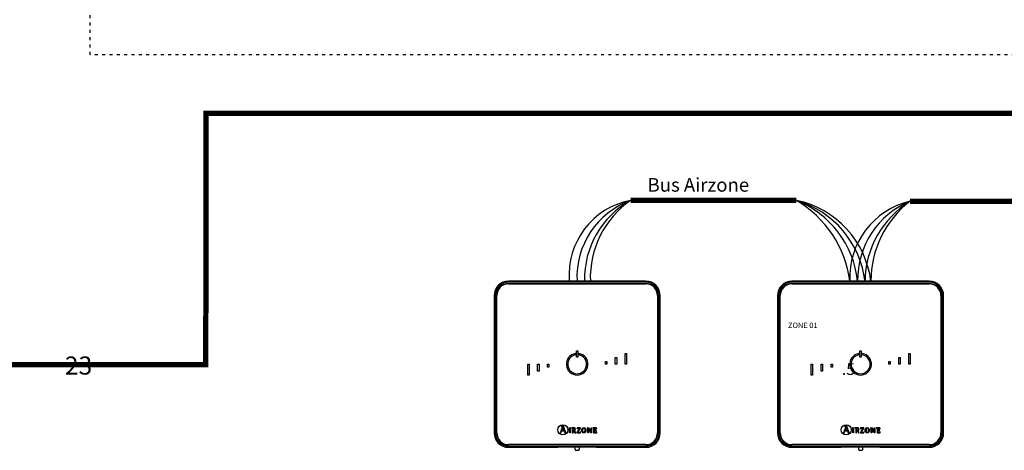
# Model space of a CAD drawing. Units: millimetres. Extents: x 1286 to 31485, y 501 to 8588.
# Drawn here: x 5312 to 9338, y 2459 to 4220 of the extents above; entities that cross this region are included whole.
import ezdxf

# ---------------------------------------------------------------- set-up
doc = ezdxf.new("R2010")
doc.units = ezdxf.units.MM
doc.linetypes.add('ACAD_ISO03W100', pattern=[30, 12, -18])
doc.layers.add('AIRZONE HARDWARE', color=7, linetype='Continuous')
doc.styles.get("Standard").update_dxf_attribs({"font": 'arial.ttf'})

msp = doc.modelspace()

# ---------------------------------------------------------------- linework, layer by layer
at = {"color": 6, "const_width": 21.8}
for points in [[(6063, 3836.9), (9406.9, 3836.9)], [(6073.4, 3306.7), (6073.7, 3845.4)], [(4893.4, 3421.8), (5140.1, 2809.9), (5990.4, 2809.9)], [(5990.4, 2809.9), (6073.1, 2809.9), (6073.4, 3306.7)]]:
    msp.add_lwpolyline(points, dxfattribs=at)
at = {"const_width": 21.8}
for points in [[(7810, 3481.1), (8048.5, 3480.8), (8487.8, 3480.8)], [(8952.6, 3477.5), (9222.2, 3477.2), (9671.6, 3477.2)]]:
    msp.add_lwpolyline(points, dxfattribs=at)
at = {"layer": 'AIRZONE HARDWARE', "color": 7}
for p, q in [((7872.3, 3150.7), (7311, 3150.7)), ((7872.3, 3146.2), (7311, 3146.2)), ((7311, 3141.1), (7872.3, 3141.1)), ((9031.2, 3150.7), (8470, 3150.7)), ((9031.2, 3146.2), (8470, 3146.2)), ((8470, 3141.1), (9031.2, 3141.1)), ((7311, 3139.6), (7872.3, 3139.6)), ((8470, 3139.6), (9031.2, 3139.6)), ((7252, 3091.6), (7252, 2530.4)), ((7256.4, 3091.6), (7256.4, 2530.4)), ((7261.6, 2530.4), (7261.6, 3091.6)), ((7263, 2530.4), (7263, 3091.6)), ((7920.3, 3091.6), (7920.3, 2530.4)), ((7921.7, 3091.6), (7921.7, 2530.4)), ((7926.9, 2530.4), (7926.9, 3091.6)), ((7931.3, 2530.4), (7931.3, 3091.6)), ((8410.9, 3091.6), (8410.9, 2530.4)), ((8415.4, 3091.6), (8415.4, 2530.4)), ((8420.5, 2530.4), (8420.5, 3091.6)), ((8422, 2530.4), (8422, 3091.6)), ((9079.2, 3091.6), (9079.2, 2530.4)), ((9080.7, 3091.6), (9080.7, 2530.4)), ((9085.9, 2530.4), (9085.9, 3091.6)), ((9090.3, 2530.4), (9090.3, 3091.6)), ((7588.9, 2865.4), (7594.4, 2865.4)), ((7588.9, 2839.6), (7588.9, 2865.4)), ((7594.4, 2865.4), (7594.4, 2839.6)), ((8747.9, 2865.4), (8753.4, 2865.4)), ((8747.9, 2839.6), (8747.9, 2865.4)), ((8753.4, 2865.4), (8753.4, 2839.6)), ((7584.3, 2849), (7584.3, 2854.7)), ((7594.4, 2839.6), (7588.9, 2839.6)), ((7599, 2854.7), (7599, 2849)), ((7707, 2822.8), (7712.6, 2822.8)), ((7707, 2811), (7707, 2822.8)), ((7712.6, 2822.8), (7712.6, 2811)), ((7747.7, 2811), (7747.7, 2839)), ((7747.7, 2839), (7753.2, 2839)), ((7753.2, 2839), (7753.2, 2811)), ((7788.3, 2855.3), (7793.8, 2855.3)), ((7788.3, 2811), (7788.3, 2855.3)), ((7793.8, 2855.3), (7793.8, 2811)), ((8743.2, 2849), (8743.2, 2854.7)), ((8753.4, 2839.6), (8747.9, 2839.6)), ((8758, 2854.7), (8758, 2849)), ((8866, 2822.8), (8871.6, 2822.8)), ((8866, 2811), (8866, 2822.8)), ((8871.6, 2822.8), (8871.6, 2811)), ((8906.6, 2811), (8906.6, 2839)), ((8906.6, 2839), (8912.2, 2839)), ((8912.2, 2839), (8912.2, 2811)), ((8947.2, 2855.3), (8952.8, 2855.3)), ((8947.2, 2811), (8947.2, 2855.3)), ((8952.8, 2855.3), (8952.8, 2811)), ((7389.5, 2811), (7395, 2811)), ((7389.5, 2766.7), (7389.5, 2811)), ((7395, 2811), (7395, 2766.7)), ((7430.1, 2782.9), (7430.1, 2811)), ((7430.1, 2811), (7435.7, 2811)), ((7435.7, 2782.9), (7430.1, 2782.9)), ((7435.7, 2811), (7435.7, 2782.9)), ((7470.7, 2811), (7476.3, 2811)), ((7470.7, 2799.2), (7470.7, 2811)), ((7476.3, 2799.2), (7470.7, 2799.2)), ((7476.3, 2811), (7476.3, 2799.2)), ((7712.6, 2811), (7707, 2811)), ((7753.2, 2811), (7747.7, 2811)), ((7793.8, 2811), (7788.3, 2811)), ((8548.5, 2811), (8554, 2811)), ((8548.5, 2766.7), (8548.5, 2811)), ((8554, 2811), (8554, 2766.7)), ((8589.1, 2782.9), (8589.1, 2811)), ((8589.1, 2811), (8594.6, 2811)), ((8594.6, 2782.9), (8589.1, 2782.9)), ((8594.6, 2811), (8594.6, 2782.9)), ((8629.7, 2811), (8635.2, 2811)), ((8629.7, 2799.2), (8629.7, 2811)), ((8635.2, 2799.2), (8629.7, 2799.2)), ((8635.2, 2811), (8635.2, 2799.2)), ((8871.6, 2811), (8866, 2811)), ((8912.2, 2811), (8906.6, 2811)), ((8952.8, 2811), (8947.2, 2811)), ((7395, 2766.7), (7389.5, 2766.7)), ((8554, 2766.7), (8548.5, 2766.7)), ((7530.2, 2552.8), (7522, 2530.3)), ((7524.6, 2530.3), (7527.7, 2538.9)), ((7527.7, 2538.9), (7538.2, 2538.9)), ((7527.8, 2558), (7527.8, 2557.1)), ((7535.5, 2558), (7527.8, 2558)), ((7528.4, 2540.8), (7532.8, 2552.8)), ((7537.5, 2540.8), (7528.4, 2540.8)), ((7532.8, 2552.8), (7537.5, 2540.8)), ((7545.5, 2530.3), (7535.5, 2558)), ((7538.2, 2538.9), (7541.3, 2530.3)), ((7557.3, 2551.3), (7563.2, 2551.9)), ((7557.3, 2550.4), (7557.3, 2551.3)), ((7563.2, 2551.9), (7563.2, 2530.4)), ((7568.7, 2551.5), (7568.7, 2550.9)), ((7575.2, 2541.6), (7575.2, 2547.2)), ((7575.2, 2530.4), (7575.2, 2540.2)), ((7575.2, 2540.2), (7577.1, 2540.2)), ((7577.1, 2540.2), (7582.7, 2530.4)), ((7586.3, 2530.4), (7580.5, 2540.7)), ((7601.3, 2550.1), (7590.7, 2532.2)), ((7591.5, 2551.5), (7591.4, 2547)), ((7591.4, 2547), (7592.2, 2547)), ((7605.1, 2551.5), (7591.5, 2551.5)), ((7594.5, 2531.9), (7605.1, 2549.9)), ((7605.1, 2549.9), (7605.1, 2551.5)), ((7631.9, 2550.8), (7631.9, 2551.5)), ((7631.9, 2551.5), (7638.5, 2551.5)), ((7635, 2530.4), (7635, 2547.5)), ((7637.1, 2548.3), (7637, 2548.3)), ((7637, 2548.3), (7637, 2530.4)), ((7647.5, 2530.4), (7637.1, 2548.3)), ((7638.5, 2551.5), (7648.4, 2534.5)), ((7648.5, 2534.5), (7648.5, 2551.5)), ((7648.5, 2551.5), (7650.5, 2551.5)), ((7650.5, 2551.5), (7650.5, 2530.4)), ((7655.8, 2551.5), (7655.8, 2550.9)), ((7670.9, 2551.5), (7655.8, 2551.5)), ((7669.5, 2544.6), (7668.6, 2544.6)), ((7668.6, 2538), (7669.5, 2538)), ((7669.5, 2538), (7669.5, 2544.6)), ((7670.1, 2546.9), (7671, 2546.9)), ((7671, 2546.9), (7670.9, 2551.5)), ((8689.2, 2552.8), (8681, 2530.3)), ((8683.6, 2530.3), (8686.7, 2538.9)), ((8686.7, 2558), (8686.7, 2557.1)), ((8694.5, 2558), (8686.7, 2558)), ((8686.7, 2538.9), (8697.2, 2538.9)), ((8687.4, 2540.8), (8691.8, 2552.8)), ((8696.5, 2540.8), (8687.4, 2540.8)), ((8691.8, 2552.8), (8696.5, 2540.8)), ((8704.5, 2530.3), (8694.5, 2558)), ((8697.2, 2538.9), (8700.2, 2530.3)), ((8716.3, 2551.3), (8722.2, 2551.9)), ((8716.3, 2550.4), (8716.3, 2551.3)), ((8722.2, 2551.9), (8722.2, 2530.4)), ((8727.7, 2551.5), (8727.7, 2550.9)), ((8734.1, 2541.6), (8734.1, 2547.2)), ((8734.1, 2530.4), (8734.1, 2540.2)), ((8734.1, 2540.2), (8736.1, 2540.2)), ((8736.1, 2540.2), (8741.6, 2530.4)), ((8745.3, 2530.4), (8739.5, 2540.7)), ((8760.2, 2550.1), (8749.7, 2532.2)), ((8750.5, 2551.5), (8750.3, 2547)), ((8750.3, 2547), (8751.2, 2547)), ((8764.1, 2551.5), (8750.5, 2551.5)), ((8753.4, 2531.9), (8764.1, 2549.9)), ((8764.1, 2549.9), (8764.1, 2551.5)), ((8790.9, 2550.8), (8790.9, 2551.5)), ((8790.9, 2551.5), (8797.5, 2551.5)), ((8794, 2530.4), (8794, 2547.5)), ((8796.1, 2548.3), (8796, 2548.3)), ((8796, 2548.3), (8796, 2530.4)), ((8806.4, 2530.4), (8796.1, 2548.3)), ((8797.5, 2551.5), (8807.4, 2534.5)), ((8807.5, 2534.5), (8807.5, 2551.5)), ((8807.5, 2551.5), (8809.4, 2551.5)), ((8809.4, 2551.5), (8809.4, 2530.4)), ((8814.8, 2551.5), (8814.8, 2550.9)), ((8829.9, 2551.5), (8814.8, 2551.5)), ((8828.5, 2544.6), (8827.6, 2544.6)), ((8827.6, 2538), (8828.5, 2538)), ((8828.5, 2538), (8828.5, 2544.6)), ((8829.1, 2546.9), (8830, 2546.9)), ((8830, 2546.9), (8829.9, 2551.5)), ((7522, 2530.3), (7524.6, 2530.3)), ((7541.3, 2530.3), (7545.5, 2530.3)), ((7563.2, 2530.4), (7559.7, 2530.4)), ((7571.7, 2530.4), (7575.2, 2530.4)), ((7582.7, 2530.4), (7586.3, 2530.4)), ((7590.7, 2532.2), (7590.7, 2530.4)), ((7590.7, 2530.4), (7605.4, 2530.4)), ((7605.5, 2535), (7604.6, 2535)), ((7605.4, 2530.4), (7605.5, 2535)), ((7637, 2530.4), (7635, 2530.4)), ((7650.5, 2530.4), (7647.5, 2530.4)), ((7648.4, 2534.5), (7648.5, 2534.5)), ((7658.8, 2530.4), (7671.4, 2530.4)), ((7671.5, 2535), (7670.6, 2535)), ((7671.4, 2530.4), (7671.5, 2535)), ((8681, 2530.3), (8683.6, 2530.3)), ((8700.2, 2530.3), (8704.5, 2530.3)), ((8722.2, 2530.4), (8718.7, 2530.4)), ((8730.7, 2530.4), (8734.1, 2530.4)), ((8741.6, 2530.4), (8745.3, 2530.4)), ((8749.7, 2532.2), (8749.7, 2530.4)), ((8749.7, 2530.4), (8764.4, 2530.4)), ((8764.5, 2535), (8763.6, 2535)), ((8764.4, 2530.4), (8764.5, 2535)), ((8796, 2530.4), (8794, 2530.4)), ((8809.4, 2530.4), (8806.4, 2530.4)), ((8807.4, 2534.5), (8807.5, 2534.5)), ((8817.8, 2530.4), (8830.3, 2530.4)), ((8830.4, 2535), (8829.5, 2535)), ((8830.3, 2530.4), (8830.4, 2535)), ((7872.3, 2482.4), (7311, 2482.4)), ((7872.3, 2480.9), (7311, 2480.9)), ((7311, 2475.7), (7872.3, 2475.7)), ((7311, 2471.3), (7512.9, 2471.3)), ((7513.8, 2471.5), (7512.9, 2471.3)), ((7662.1, 2471.6), (7521.2, 2471.6)), ((7582.4, 2471.6), (7582.4, 2464.2)), ((7600.9, 2464.2), (7600.9, 2471.6)), ((7670.4, 2471.3), (7669.5, 2471.5)), ((7670.4, 2471.3), (7872.3, 2471.3)), ((9031.2, 2482.4), (8470, 2482.4)), ((9031.2, 2480.9), (8470, 2480.9)), ((8470, 2475.7), (9031.2, 2475.7)), ((8470, 2471.3), (8671.8, 2471.3)), ((8672.8, 2471.5), (8671.8, 2471.3)), ((8821.1, 2471.6), (8680.2, 2471.6)), ((8741.4, 2471.6), (8741.4, 2464.2)), ((8759.8, 2464.2), (8759.8, 2471.6)), ((8829.4, 2471.3), (8828.4, 2471.5)), ((8829.4, 2471.3), (9031.2, 2471.3))]:
    msp.add_line(p, q, dxfattribs=at)
at = {"layer": 'AIRZONE HARDWARE', "color": 7, "linetype": 'ACAD_ISO03W100'}
msp.add_lwpolyline([(5600.3, 7693.5), (13461.3, 7693.5), (13461.3, 4076.6), (5600.3, 4076.6)], close=True, dxfattribs=at)
at = {"layer": 'AIRZONE HARDWARE', "color": 7}
for centre in [(7533.1, 2542.7), (8692, 2542.7)]:
    msp.add_circle(centre, 20.6, dxfattribs=at)
at = {"layer": 'AIRZONE HARDWARE', "color": 5}
for centre, radius, start, end in [((7869.5, 3176), 310.9, 101.0256, 184.3981), ((8258.5, 3091.3), 452.2, 7.54, 59.4653), ((9026, 3166.2), 319.7, 103.1788, 182.6399)]:
    msp.add_arc(centre, radius, start, end, dxfattribs=at)
at = {"layer": 'AIRZONE HARDWARE', "color": 7}
for centre, radius, start, end in [((7925.1, 3167.1), 334.4, 110.1341, 182.7195), ((8339, 3107.9), 401.6, 6.2234, 68.1882), ((9085.9, 3156.1), 347.8, 112.4544, 180.7636), ((7311, 3091.6), 59.1, 90, 180), ((7311, 3091.6), 54.6, 90, 180), ((7311, 3091.6), 49.5, 90, 180), ((7872.3, 3091.6), 59.1, 0, 90), ((7872.3, 3091.6), 54.6, 0, 90), ((7872.3, 3091.6), 49.5, 0, 90), ((8470, 3091.6), 59.1, 90, 180), ((8470, 3091.6), 54.6, 90, 180), ((8470, 3091.6), 49.5, 90, 180), ((9031.2, 3091.6), 59.1, 0, 90), ((9031.2, 3091.6), 54.6, 0, 90), ((9031.2, 3091.6), 49.5, 0, 90), ((7311, 3091.6), 48, 90, 180), ((7872.3, 3091.6), 48, 0, 90), ((8470, 3091.6), 48, 90, 180), ((9031.2, 3091.6), 48, 0, 90), ((7591.7, 2811), 44.3, 99.5941, 80.4059), ((7591.7, 2811), 38.8, 100.9806, 79.0194), ((8750.6, 2811), 44.3, 99.5941, 80.4059), ((8750.6, 2811), 38.8, 100.9806, 79.0194), ((7311, 2530.4), 59.1, 180, 270), ((7311, 2530.4), 54.6, 180, 270), ((7311, 2530.4), 49.5, 180, 270), ((7311, 2530.4), 48, 180, 270), ((7872.3, 2530.4), 49.5, 270, 0), ((7872.3, 2530.4), 59.1, 270, 0), ((7872.3, 2530.4), 54.6, 270, 0), ((7872.3, 2530.4), 48, 270, 0), ((8470, 2530.4), 59.1, 180, 270), ((8470, 2530.4), 54.6, 180, 270), ((8470, 2530.4), 49.5, 180, 270), ((8470, 2530.4), 48, 180, 270), ((9031.2, 2530.4), 49.5, 270, 0), ((9031.2, 2530.4), 59.1, 270, 0), ((9031.2, 2530.4), 54.6, 270, 0), ((9031.2, 2530.4), 48, 270, 0)]:
    msp.add_arc(centre, radius, start, end, dxfattribs=at)
at = {"layer": 'AIRZONE HARDWARE', "color": 3}
for centre, radius, start, end in [((7989.5, 3160), 367.9, 119.1972, 181.2559), ((8378, 3103), 393.6, 6.601, 73.7346), ((9156.9, 3147.1), 388.2, 121.6746, 179.3644), ((7205.2, 3074.6), 443.1, 8.5638, 8.6265), ((8364.1, 3074.6), 443.1, 8.5638, 8.6265)]:
    msp.add_arc(centre, radius, start, end, dxfattribs=at)
at = {"layer": 'AIRZONE HARDWARE', "color": 1}
for centre, radius, start, end in [((8031.8, 3164.6), 386.5, 125.022, 181.98), ((8408.9, 3102.1), 387, 7.0939, 78.1687), ((9203.4, 3151.8), 410.7, 127.546, 180.0539)]:
    msp.add_arc(centre, radius, start, end, dxfattribs=at)
at = {"layer": 'AIRZONE HARDWARE', "color": 7}
for points, knots in [([(7527.8, 2557.1), (7529.4, 2556.9), (7530.9, 2556.8), (7530.9, 2555.2), (7530.9, 2554.9), (7530.5, 2553.5), (7530.2, 2552.8)], [0, 0, 0, 0, 0.5, 0.5, 0.5, 1, 1, 1, 1]), ([(7559.7, 2530.4), (7559.7, 2532.1), (7559.7, 2545.9), (7559.7, 2547.4), (7559.7, 2549.8), (7559.6, 2550), (7557.3, 2550.4)], [0, 0, 0, 0, 0.5, 0.5, 0.5, 1, 1, 1, 1]), ([(7580.5, 2540.7), (7583, 2541.1), (7585.3, 2542.3), (7585.3, 2545.9), (7585.3, 2551.5), (7578.8, 2551.5), (7576.5, 2551.5), (7575.7, 2551.5), (7569.4, 2551.5), (7568.7, 2551.5)], [0, 0, 0, 0, 0.333333, 0.333333, 0.333333, 0.666667, 0.666667, 0.666667, 1, 1, 1, 1]), ([(7568.7, 2550.9), (7571.6, 2550.4), (7571.7, 2550.4), (7571.7, 2547.3), (7571.7, 2545.6), (7571.7, 2531.9), (7571.7, 2530.4)], [0, 0, 0, 0, 0.5, 0.5, 0.5, 1, 1, 1, 1]), ([(7575.2, 2547.2), (7575.2, 2549.5), (7575.2, 2550.1), (7577.3, 2550.1), (7579.9, 2550.1), (7581.9, 2549.1), (7581.9, 2545.7), (7581.9, 2542.2), (7579, 2541.6), (7577, 2541.6), (7576.8, 2541.6), (7575.3, 2541.6), (7575.2, 2541.6)], [0, 0, 0, 0, 0.25, 0.25, 0.25, 0.5, 0.5, 0.5, 0.75, 0.75, 0.75, 1, 1, 1, 1]), ([(7592.2, 2547), (7592.2, 2550.1), (7594.1, 2550.1), (7596, 2550.1), (7596.5, 2550.1), (7600.8, 2550.1), (7601.3, 2550.1)], [0, 0, 0, 0, 0.5, 0.5, 0.5, 1, 1, 1, 1]), ([(7619.1, 2530.1), (7625.7, 2530.1), (7627.6, 2534.2), (7627.6, 2540.9), (7627.6, 2547.7), (7625.7, 2551.9), (7619.1, 2551.9), (7612.3, 2551.9), (7610.4, 2547.7), (7610.4, 2540.9), (7610.4, 2534.2), (7612.5, 2530.1), (7619.1, 2530.1)], [0, 0, 0, 0, 0.25, 0.25, 0.25, 0.5, 0.5, 0.5, 0.75, 0.75, 0.75, 1, 1, 1, 1]), ([(7613.9, 2540.9), (7613.9, 2545.1), (7614.3, 2550.4), (7619.1, 2550.4), (7623.9, 2550.4), (7624.2, 2545), (7624.2, 2540.9), (7624.2, 2536.9), (7624, 2531.5), (7619.1, 2531.5), (7614.4, 2531.5), (7613.9, 2537), (7613.9, 2540.9)], [0, 0, 0, 0, 0.25, 0.25, 0.25, 0.5, 0.5, 0.5, 0.75, 0.75, 0.75, 1, 1, 1, 1]), ([(7635, 2547.5), (7635, 2547.9), (7635, 2548.4), (7635, 2549.2), (7634.8, 2549.7), (7634.6, 2550), (7634.4, 2550.2), (7634.1, 2550.3), (7633.7, 2550.5), (7633.2, 2550.6), (7632.6, 2550.7), (7632.2, 2550.8), (7631.9, 2550.8)], [0, 0, 0, 0, 0.193315, 0.309147, 0.427379, 0.489029, 0.521028, 0.572868, 0.643576, 0.750199, 0.849314, 1, 1, 1, 1]), ([(7655.8, 2550.9), (7658.7, 2550.4), (7658.8, 2550.4), (7658.8, 2547.3), (7658.8, 2545.6), (7658.8, 2531.9), (7658.8, 2530.4)], [0, 0, 0, 0, 0.5, 0.5, 0.5, 1, 1, 1, 1]), ([(7662.3, 2542.2), (7662.3, 2542.8), (7662.3, 2547.9), (7662.3, 2548.4), (7662.3, 2549.9), (7662.7, 2550.1), (7664.2, 2550.1), (7664.5, 2550.1), (7666.5, 2550.1), (7666.7, 2550.1), (7668.8, 2550.1), (7670.1, 2549.4), (7670.1, 2546.9)], [0, 0, 0, 0, 0.25, 0.25, 0.25, 0.5, 0.5, 0.5, 0.75, 0.75, 0.75, 1, 1, 1, 1]), ([(7668.6, 2544.6), (7668.5, 2543.6), (7668.2, 2542.2), (7666.1, 2542.2), (7665.7, 2542.2), (7662.6, 2542.2), (7662.3, 2542.2)], [0, 0, 0, 0, 0.5, 0.5, 0.5, 1, 1, 1, 1]), ([(7670.6, 2535), (7670.4, 2532.5), (7669.5, 2531.9), (7667.7, 2531.9), (7667.4, 2531.9), (7664.6, 2531.9), (7664.2, 2531.9), (7662.7, 2531.9), (7662.3, 2531.9), (7662.3, 2533.7), (7662.3, 2534.4), (7662.3, 2540.1), (7662.3, 2540.7)], [0, 0, 0, 0, 0.25, 0.25, 0.25, 0.5, 0.5, 0.5, 0.75, 0.75, 0.75, 1, 1, 1, 1]), ([(7662.3, 2540.7), (7662.6, 2540.7), (7665.7, 2540.7), (7666.1, 2540.7), (7668, 2540.7), (7668.6, 2539.7), (7668.6, 2538)], [0, 0, 0, 0, 0.5, 0.5, 0.5, 1, 1, 1, 1]), ([(8686.7, 2557.1), (8688.4, 2556.9), (8689.9, 2556.8), (8689.9, 2555.2), (8689.9, 2554.9), (8689.5, 2553.5), (8689.2, 2552.8)], [0, 0, 0, 0, 0.5, 0.5, 0.5, 1, 1, 1, 1]), ([(8718.7, 2530.4), (8718.7, 2532.1), (8718.7, 2545.9), (8718.7, 2547.4), (8718.7, 2549.8), (8718.6, 2550), (8716.3, 2550.4)], [0, 0, 0, 0, 0.5, 0.5, 0.5, 1, 1, 1, 1]), ([(8739.5, 2540.7), (8742, 2541.1), (8744.3, 2542.3), (8744.3, 2545.9), (8744.3, 2551.5), (8737.8, 2551.5), (8735.4, 2551.5), (8734.6, 2551.5), (8728.4, 2551.5), (8727.7, 2551.5)], [0, 0, 0, 0, 0.333333, 0.333333, 0.333333, 0.666667, 0.666667, 0.666667, 1, 1, 1, 1]), ([(8727.7, 2550.9), (8730.6, 2550.4), (8730.7, 2550.4), (8730.7, 2547.3), (8730.7, 2545.6), (8730.7, 2531.9), (8730.7, 2530.4)], [0, 0, 0, 0, 0.5, 0.5, 0.5, 1, 1, 1, 1]), ([(8734.1, 2547.2), (8734.1, 2549.5), (8734.1, 2550.1), (8736.2, 2550.1), (8738.9, 2550.1), (8740.8, 2549.1), (8740.8, 2545.7), (8740.8, 2542.2), (8738, 2541.6), (8735.9, 2541.6), (8735.7, 2541.6), (8734.3, 2541.6), (8734.1, 2541.6)], [0, 0, 0, 0, 0.25, 0.25, 0.25, 0.5, 0.5, 0.5, 0.75, 0.75, 0.75, 1, 1, 1, 1]), ([(8751.2, 2547), (8751.2, 2550.1), (8753, 2550.1), (8754.9, 2550.1), (8755.5, 2550.1), (8759.8, 2550.1), (8760.2, 2550.1)], [0, 0, 0, 0, 0.5, 0.5, 0.5, 1, 1, 1, 1]), ([(8778.1, 2530.1), (8784.6, 2530.1), (8786.6, 2534.2), (8786.6, 2540.9), (8786.6, 2547.7), (8784.6, 2551.9), (8778.1, 2551.9), (8771.3, 2551.9), (8769.4, 2547.7), (8769.4, 2540.9), (8769.4, 2534.2), (8771.5, 2530.1), (8778.1, 2530.1)], [0, 0, 0, 0, 0.25, 0.25, 0.25, 0.5, 0.5, 0.5, 0.75, 0.75, 0.75, 1, 1, 1, 1]), ([(8772.9, 2540.9), (8772.9, 2545.1), (8773.2, 2550.4), (8778.1, 2550.4), (8782.9, 2550.4), (8783.2, 2545), (8783.2, 2540.9), (8783.2, 2536.9), (8783, 2531.5), (8778.1, 2531.5), (8773.3, 2531.5), (8772.9, 2537), (8772.9, 2540.9)], [0, 0, 0, 0, 0.25, 0.25, 0.25, 0.5, 0.5, 0.5, 0.75, 0.75, 0.75, 1, 1, 1, 1]), ([(8794, 2547.5), (8794, 2547.9), (8794, 2548.4), (8793.9, 2549.2), (8793.8, 2549.7), (8793.5, 2550), (8793.3, 2550.2), (8793.1, 2550.3), (8792.7, 2550.5), (8792.2, 2550.6), (8791.6, 2550.7), (8791.2, 2550.8), (8790.9, 2550.8)], [0, 0, 0, 0, 0.193315, 0.309147, 0.427379, 0.489029, 0.521028, 0.572868, 0.643576, 0.750199, 0.849314, 1, 1, 1, 1]), ([(8814.8, 2550.9), (8817.7, 2550.4), (8817.8, 2550.4), (8817.8, 2547.3), (8817.8, 2545.6), (8817.8, 2531.9), (8817.8, 2530.4)], [0, 0, 0, 0, 0.5, 0.5, 0.5, 1, 1, 1, 1]), ([(8821.2, 2542.2), (8821.2, 2542.8), (8821.2, 2547.9), (8821.2, 2548.4), (8821.2, 2549.9), (8821.6, 2550.1), (8823.2, 2550.1), (8823.5, 2550.1), (8825.5, 2550.1), (8825.7, 2550.1), (8827.7, 2550.1), (8829.1, 2549.4), (8829.1, 2546.9)], [0, 0, 0, 0, 0.25, 0.25, 0.25, 0.5, 0.5, 0.5, 0.75, 0.75, 0.75, 1, 1, 1, 1]), ([(8827.6, 2544.6), (8827.4, 2543.6), (8827.2, 2542.2), (8825, 2542.2), (8824.7, 2542.2), (8821.6, 2542.2), (8821.2, 2542.2)], [0, 0, 0, 0, 0.5, 0.5, 0.5, 1, 1, 1, 1]), ([(8829.5, 2535), (8829.3, 2532.5), (8828.5, 2531.9), (8826.7, 2531.9), (8826.4, 2531.9), (8823.5, 2531.9), (8823.2, 2531.9), (8821.6, 2531.9), (8821.2, 2531.9), (8821.2, 2533.7), (8821.2, 2534.4), (8821.2, 2540.1), (8821.2, 2540.7)], [0, 0, 0, 0, 0.25, 0.25, 0.25, 0.5, 0.5, 0.5, 0.75, 0.75, 0.75, 1, 1, 1, 1]), ([(8821.2, 2540.7), (8821.6, 2540.7), (8824.7, 2540.7), (8825, 2540.7), (8826.9, 2540.7), (8827.6, 2539.7), (8827.6, 2538)], [0, 0, 0, 0, 0.5, 0.5, 0.5, 1, 1, 1, 1]), ([(7604.6, 2535), (7604.6, 2531.9), (7602.8, 2531.9), (7600.9, 2531.9), (7600.3, 2531.9), (7595.1, 2531.9), (7594.5, 2531.9)], [0, 0, 0, 0, 0.5, 0.5, 0.5, 1, 1, 1, 1]), ([(8763.6, 2535), (8763.6, 2531.9), (8761.8, 2531.9), (8759.9, 2531.9), (8759.2, 2531.9), (8754, 2531.9), (8753.4, 2531.9)], [0, 0, 0, 0, 0.5, 0.5, 0.5, 1, 1, 1, 1]), ([(7582.4, 2464.2), (7582.4, 2463.7), (7582.5, 2463), (7583.1, 2461.9), (7583.9, 2461), (7584.8, 2460.4), (7585.9, 2459.9), (7587.4, 2459.5), (7589.1, 2459.2), (7590.6, 2459.1), (7591.4, 2459.1), (7591.6, 2459.1)], [0, 0, 0, 0, 0.10316, 0.203094, 0.297217, 0.394956, 0.508884, 0.661188, 0.808136, 0.960392, 1, 1, 1, 1]), ([(7591.6, 2459.1), (7592, 2459.1), (7592.9, 2459.1), (7594.6, 2459.3), (7596.4, 2459.6), (7597.8, 2460.1), (7599, 2460.7), (7599.9, 2461.5), (7600.6, 2462.6), (7600.9, 2463.6), (7600.8, 2464.1), (7600.8, 2464.2)], [0, 0, 0, 0, 0.076782, 0.224571, 0.377731, 0.548801, 0.656305, 0.759034, 0.863807, 0.971297, 1, 1, 1, 1]), ([(8741.4, 2464.2), (8741.4, 2463.7), (8741.5, 2463), (8742.1, 2461.9), (8742.8, 2461), (8743.8, 2460.4), (8744.9, 2459.9), (8746.3, 2459.5), (8748.1, 2459.2), (8749.6, 2459.1), (8750.4, 2459.1), (8750.6, 2459.1)], [0, 0, 0, 0, 0.10316, 0.203094, 0.297217, 0.394956, 0.508884, 0.661188, 0.808136, 0.960392, 1, 1, 1, 1]), ([(8750.6, 2459.1), (8751, 2459.1), (8751.9, 2459.1), (8753.5, 2459.3), (8755.3, 2459.6), (8756.8, 2460.1), (8758, 2460.7), (8758.9, 2461.5), (8759.5, 2462.6), (8759.9, 2463.6), (8759.8, 2464.1), (8759.8, 2464.2)], [0, 0, 0, 0, 0.076782, 0.224571, 0.377731, 0.548801, 0.656305, 0.759034, 0.863807, 0.971297, 1, 1, 1, 1])]:
    msp.add_open_spline(points, degree=3, knots=knots, dxfattribs=at)
for points, weights in [([(7521.2, 2471.6), (7514.1, 2471.6), (7513.8, 2471.5)], [1, 0.71933980034, 1]), ([(7669.5, 2471.5), (7669.2, 2471.6), (7662.1, 2471.6)], [1, 0.719339800339, 1]), ([(8680.2, 2471.6), (8673.1, 2471.6), (8672.8, 2471.5)], [1, 0.71933980034, 1]), ([(8828.4, 2471.5), (8828.2, 2471.6), (8821.1, 2471.6)], [1, 0.719339800339, 1])]:
    msp.add_rational_spline(points, weights, degree=2, dxfattribs=at)

# ---------------------------------------------------------------- texts
at = {"layer": 'AIRZONE HARDWARE', "color": 7, "insert": (7879.5, 3572.3), "char_height": 55.629, "attachment_point": 1}
msp.add_mtext_dynamic_manual_height_columns('Bus Airzone', width=484.966, gutter_width=0, heights=[41.6], dxfattribs=at)
at = {"layer": 'AIRZONE HARDWARE', "color": 7, "width": 0.176, "attachment_point": 1}
for s, insert, char_height in [('\\pi-66.8997;{\\fKalinga|b0|i0|c0|p34;ZONE 01}', (9936, 2981.3), 22.153), ('\\pi-59.69103;{\\fKalinga|b0|i0|c0|p34;23}', (9904.7, 2842.7), 73.845), ('\\pi-27.33994;{\\fKalinga|b1|i0|c0|p34;.5}', (9986.3, 2815.3), 47.999)]:
    msp.add_mtext(s, dxfattribs=dict(at, insert=insert, char_height=char_height))

doc.saveas('drawing.dxf')
